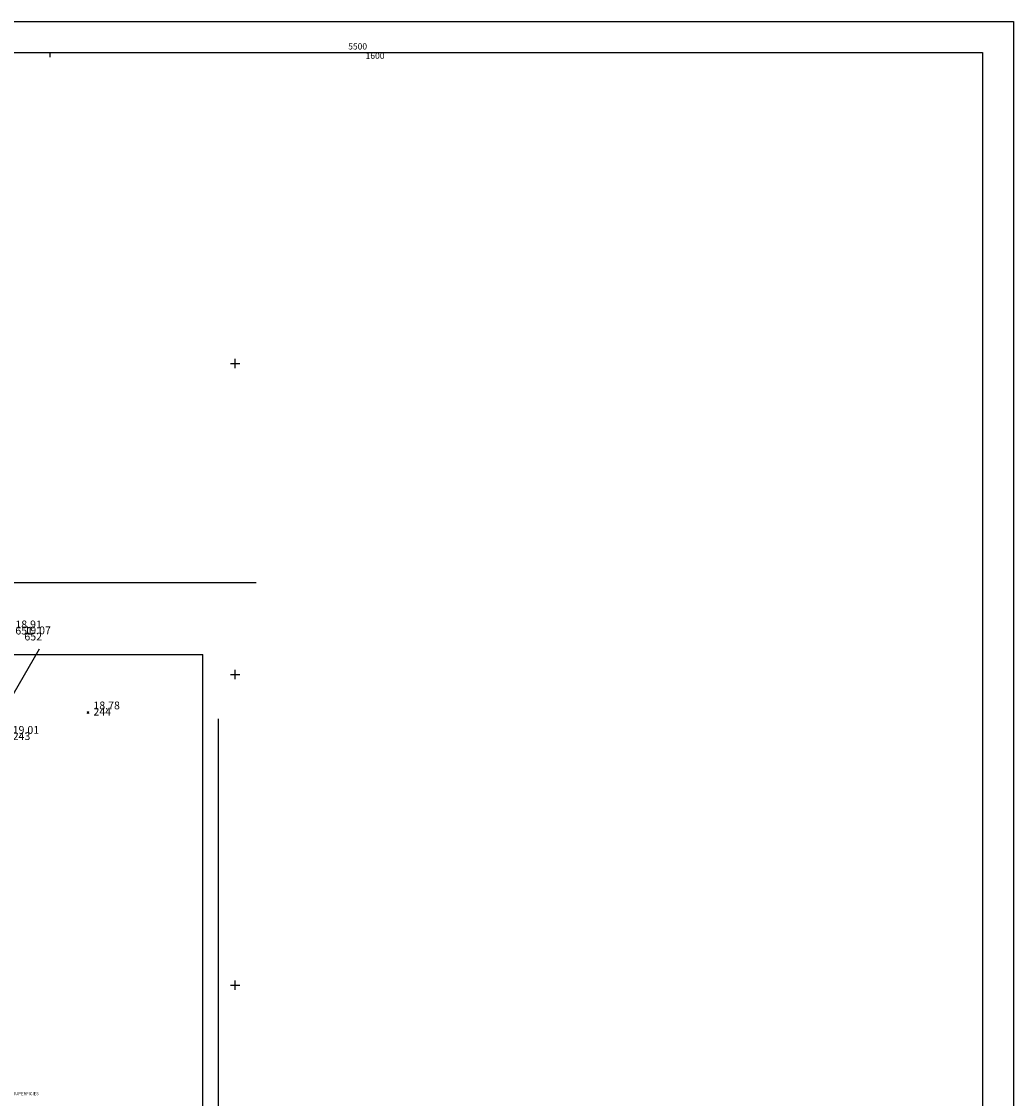
# Model space of a CAD drawing. Extents: x 4760 to 5710, y 890 to 1610.
# Drawn here: x 5391 to 5710, y 1264 to 1610 of the extents above; entities that cross this region are included whole.
import ezdxf

# ---------------------------------------------------------------- set-up
doc = ezdxf.new("R2010")
doc.units = 0
doc.header["$LTSCALE"] = 5
doc.header["$MEASUREMENT"] = 0
doc.header["$PDMODE"] = 3
doc.header["$PDSIZE"] = 0.3
doc.layers.get('0').update_dxf_attribs({"color": 8, "linetype": 'CONTINUOUS'})
for name, color, linetype in [('COTAS', 7, 'CONTINUOUS'), ('CRUZ', 2, 'CONTINUOUS'), ('CUADROSUPERF', 7, 'CONTINUOUS'), ('HOJAS', 7, 'CONTINUOUS'), ('PUNTOS', 7, 'CONTINUOUS'), ('RECUADRO1', 6, 'CONTINUOUS')]:
    doc.layers.add(name, color=color, linetype=linetype)
doc.styles.add('ROMAND', font='romand', dxfattribs={"height": 3})
doc.styles.get("Standard").update_dxf_attribs({"font": 'txt.shx'})

msp = doc.modelspace()

# ---------------------------------------------------------------- linework, layer by layer
msp.add_line((5396.53, 1408.16), (5365.74, 1355))
at = {"layer": 'CRUZ'}
msp.add_point((5412.27, 1387.76), dxfattribs=at)
at = {"layer": 'HOJAS'}
for p, q in [((4760, 1610), (5710, 1610)), ((5710, 1610), (5710, 890)), ((4800, 1600), (5700, 1600)), ((5400, 1600), (5400, 1598.5)), ((5700, 1600), (5700, 900)), ((5458.08, 1500), (5461.08, 1500)), ((5459.58, 1498.5), (5459.58, 1501.5)), ((5458.08, 1400), (5461.08, 1400)), ((5459.58, 1398.5), (5459.58, 1401.5)), ((5458.08, 1300), (5461.08, 1300)), ((5459.58, 1298.5), (5459.58, 1301.5))]:
    msp.add_line(p, q, dxfattribs=at)
at = {"layer": 'RECUADRO1'}
for p, q in [((4883.89, 1429.5), (5466.34, 1429.5)), ((4901.39, 1406.35), (5449.24, 1406.35)), ((5449.24, 1020.22), (5449.24, 1406.35)), ((5454.24, 1015.22), (5454.24, 1385.65))]:
    msp.add_line(p, q, dxfattribs=at)

# ---------------------------------------------------------------- texts
at = {"layer": 'COTAS'}
for s, p in [(' 18.91', (5388.15, 1414.82)), (' 19.07', (5391.06, 1412.91)), (' 18.78', (5413.27, 1388.76)), (' 19.01', (5387.29, 1380.88))]:
    msp.add_text(s, height=2.5, dxfattribs=at).set_placement(p)
at = {"layer": 'CUADROSUPERF', "style": 'ROMAND'}
msp.add_text('CUADRO DE SUPERFICIES', height=1, rotation=0, dxfattribs=at).set_placement((5380.21, 1264.63))
at = {"layer": 'HOJAS'}
for s, p in [('5500', (5496, 1601)), ('1600', (5501.6, 1598))]:
    msp.add_text(s, height=2, dxfattribs=at).set_placement(p)
at = {"layer": 'PUNTOS'}
for s, p in [(' 651', (5388.15, 1412.82)), (' 652', (5391.06, 1410.91)), (' 244', (5413.27, 1386.76)), (' 243', (5387.29, 1378.88))]:
    msp.add_text(s, height=2.5, dxfattribs=at).set_placement(p)

doc.saveas('drawing.dxf')
